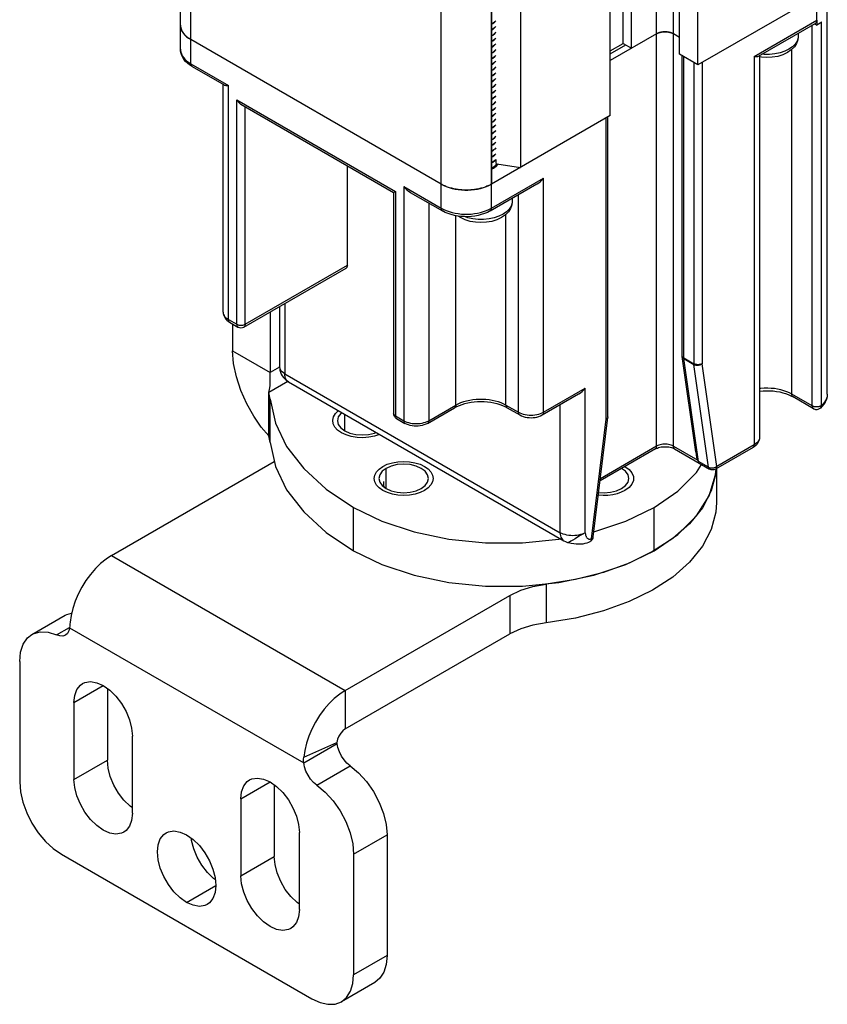
# Model space of a CAD drawing. Units: inches. Extents: x 0.5 to 33.6, y 0.5 to 21.6.
# Drawn here: x 31.7 to 32.3, y 4.3 to 5.2 of the extents above; entities that cross this region are included whole.
import ezdxf

# ---------------------------------------------------------------- set-up
doc = ezdxf.new("R2010")
doc.units = ezdxf.units.IN
doc.header["$LTSCALE"] = 1.87
doc.header["$MEASUREMENT"] = 0
doc.linetypes.add('HIDDEN', pattern=[0.2, 0.1, -0.1])
doc.layers.get('0').update_dxf_attribs({"linetype": 'CONTINUOUS'})
doc.layers.add('AXIS', color=7, linetype='CONTINUOUS')
doc.layers.add('DEFAULT_2', color=7, linetype='HIDDEN')

msp = doc.modelspace()

# ---------------------------------------------------------------- linework, layer by layer
at = {"color": 7, "linetype": 'CONTINUOUS'}
for p, q in [((32.34926, 4.84644), (32.34926, 8.62908)), ((32.34062, 5.15826), (32.34062, 8.61946)), ((32.22613, 5.12993), (32.22613, 8.54993)), ((32.24144, 5.12109), (32.24144, 8.5554)), ((32.20699, 4.80305), (32.20699, 8.54396)), ((32.22091, 4.80305), (32.22091, 8.54831)), ((32.16836, 5.0789), (32.16836, 8.53497)), ((32.17915, 5.13897), (32.17915, 8.53726)), ((32.18611, 5.13495), (32.18611, 8.53874)), ((32.02743, 5.00155), (32.02743, 8.52971)), ((32.06919, 5.00155), (32.06919, 8.52707)), ((32.06931, 8.52706), (32.06931, 5.02171)), ((32.09342, 8.52723), (32.09342, 5.03563)), ((31.80999, 5.13415), (31.80999, 8.40395)), ((31.81864, 5.12209), (31.81864, 8.39895)), ((32.34062, 5.17835), (32.24144, 5.12109)), ((32.07285, 5.15784), (32.07221, 5.15704)), ((32.28842, 5.12812), (32.34062, 5.15826)), ((32.34062, 5.15826), (32.34062, 5.15424)), ((32.07037, 5.15565), (32.06931, 5.15508)), ((32.06931, 5.155), (32.07037, 5.15557)), ((32.07037, 5.15082), (32.06931, 5.15025)), ((32.06931, 5.15017), (32.07037, 5.15074)), ((32.07221, 5.15704), (32.07037, 5.15557)), ((32.2919, 5.12846), (32.3396, 5.156)), ((32.33678, 4.8366), (32.33678, 5.15438)), ((32.33858, 5.15541), (32.34062, 5.15424)), ((32.34437, 4.83704), (32.34437, 5.15689)), ((31.8168, 5.14335), (31.81864, 5.14218)), ((32.02743, 5.02164), (31.81864, 5.14218)), ((32.07037, 5.146), (32.06931, 5.14543)), ((32.06931, 5.14535), (32.07037, 5.14592)), ((32.07037, 5.14118), (32.06931, 5.14061)), ((32.20699, 5.147), (32.16836, 5.1247)), ((32.22002, 5.14746), (32.22091, 5.147)), ((32.22613, 5.14399), (32.22091, 5.147)), ((32.32494, 5.14487), (32.32484, 5.14356)), ((32.32494, 5.14754), (32.32494, 5.14487)), ((31.80999, 5.13415), (31.81002, 5.13336)), ((32.06931, 5.14053), (32.07037, 5.1411)), ((32.07037, 5.13636), (32.06931, 5.13579)), ((32.06931, 5.13571), (32.07037, 5.13628)), ((32.16836, 5.13274), (32.17915, 5.13897)), ((32.16836, 5.13031), (32.18126, 5.13775)), ((32.17915, 5.13897), (32.18611, 5.13495)), ((32.31974, 4.84644), (32.31974, 5.13412)), ((32.07037, 5.13154), (32.06931, 5.13097)), ((32.06931, 5.13087), (32.07037, 5.13146)), ((32.07037, 5.12671), (32.06931, 5.12613)), ((32.06931, 5.12606), (32.07037, 5.12663)), ((32.24144, 5.12109), (32.22613, 5.12993)), ((32.22817, 4.87869), (32.22817, 5.12875)), ((32.22961, 4.87668), (32.22961, 5.12792)), ((32.28842, 5.12812), (32.28842, 4.80425)), ((32.29274, 5.12895), (32.29274, 4.81028)), ((31.81864, 5.12209), (31.84996, 5.10401)), ((31.81966, 5.11984), (31.84648, 5.10435)), ((32.07037, 5.12189), (32.06931, 5.12132)), ((32.06931, 5.12124), (32.07037, 5.12181)), ((32.07037, 5.11707), (32.06931, 5.1165)), ((32.06931, 5.11642), (32.07037, 5.11699)), ((32.23796, 5.1231), (32.23796, 4.87186)), ((32.24492, 5.1231), (32.24492, 4.87186)), ((32.07037, 5.11225), (32.06931, 5.11168)), ((32.06931, 5.11156), (32.07037, 5.11217)), ((31.84563, 4.91475), (31.84563, 5.10484)), ((31.84996, 4.90872), (31.84996, 5.10401)), ((32.07037, 5.10743), (32.06931, 5.10681)), ((32.06931, 5.10678), (32.07037, 5.10735)), ((32.07037, 5.10261), (32.06931, 5.10203)), ((32.06931, 5.10196), (32.07037, 5.10253)), ((31.85692, 5.09195), (31.98915, 5.01561)), ((31.85692, 4.90471), (31.85692, 5.09195)), ((32.07037, 5.09778), (32.06931, 5.09721)), ((32.06931, 5.09713), (32.07037, 5.0977)), ((32.07037, 5.09296), (32.06931, 5.09239)), ((32.06931, 5.09231), (32.07037, 5.09288)), ((31.8604, 5.08828), (31.98771, 5.01478)), ((31.86388, 4.90471), (31.86388, 5.08627)), ((32.07037, 5.08814), (32.06931, 5.08757)), ((32.06931, 5.08749), (32.07037, 5.08806)), ((32.16836, 5.0789), (32.06919, 5.02164)), ((32.07037, 5.08332), (32.06931, 5.08275)), ((32.06931, 5.08267), (32.07037, 5.08324)), ((32.07037, 5.0785), (32.06931, 5.07793)), ((32.06931, 5.07785), (32.07037, 5.07842)), ((32.16488, 4.82565), (32.16488, 5.07689)), ((32.16633, 4.82766), (32.16633, 5.07772)), ((32.07037, 5.07367), (32.06931, 5.07311)), ((32.06931, 5.07302), (32.07037, 5.07359)), ((32.07037, 5.06885), (32.06931, 5.06828)), ((32.06931, 5.0682), (32.07037, 5.06877)), ((32.07037, 5.06403), (32.06931, 5.06346)), ((32.06931, 5.06338), (32.07037, 5.06395)), ((32.07037, 5.05921), (32.06931, 5.05864)), ((32.06931, 5.05856), (32.07037, 5.05913)), ((32.07037, 5.05439), (32.06931, 5.05382)), ((32.06931, 5.05374), (32.07037, 5.05431)), ((32.07037, 5.04956), (32.06931, 5.049)), ((32.06931, 5.04891), (32.07037, 5.04948)), ((32.07037, 5.04474), (32.06931, 5.04417)), ((32.06931, 5.04409), (32.07037, 5.04466)), ((31.94913, 4.95393), (31.94913, 5.03705)), ((32.07037, 5.03992), (32.06931, 5.03935)), ((32.06931, 5.03927), (32.07037, 5.03984)), ((32.07037, 5.0351), (32.06931, 5.03452)), ((32.06931, 5.03445), (32.07037, 5.03502)), ((32.07037, 5.03984), (32.07222, 5.04133)), ((32.07037, 5.03502), (32.07219, 5.03647)), ((32.07222, 5.04133), (32.07285, 5.04212)), ((32.07285, 5.04212), (32.07285, 5.03881)), ((32.07375, 5.03867), (32.09342, 5.03563)), ((32.07406, 5.03863), (32.07428, 5.03771)), ((32.06919, 5.00155), (32.11269, 5.02666)), ((32.11269, 4.83138), (32.11269, 5.02666)), ((31.99611, 5.01963), (32.02743, 5.00155)), ((31.99611, 5.01963), (31.99611, 4.82434)), ((32.06717, 5.02058), (32.06919, 5.02164)), ((32.06817, 4.99929), (32.10717, 5.02181)), ((31.98771, 5.01478), (31.98915, 5.01561)), ((31.98771, 5.01478), (31.98771, 4.83037)), ((31.98915, 5.01561), (31.98915, 4.82836)), ((32.00163, 5.01478), (32.02845, 4.99929)), ((32.08657, 5.00992), (32.08657, 5.00725)), ((32.09181, 4.83138), (32.09181, 5.01294)), ((32.01699, 5.00591), (32.01699, 4.82434)), ((32.08657, 5.00725), (32.08647, 5.00594)), ((32.03961, 4.8374), (32.03961, 4.99531)), ((32.08137, 4.8374), (32.08137, 4.9965)), ((31.86388, 4.90471), (31.94913, 4.95393)), ((31.86286, 4.90245), (31.94811, 4.95168)), ((31.89261, 4.91963), (31.89261, 4.86954)), ((31.89693, 4.92213), (31.89693, 4.86352)), ((31.88475, 4.9151), (31.88475, 4.86452)), ((31.84996, 4.90872), (31.85692, 4.90471)), ((31.85098, 4.90647), (31.85794, 4.90245)), ((31.85344, 4.90505), (31.85344, 4.8826)), ((31.85344, 4.8826), (31.88475, 4.86452)), ((32.23955, 4.79824), (32.22822, 4.878)), ((32.22848, 4.8777), (32.22828, 4.87809)), ((32.22961, 4.87668), (32.23796, 4.87186)), ((32.22965, 4.8761), (32.238, 4.87128)), ((32.24183, 4.79041), (32.22965, 4.8761)), ((32.25018, 4.78559), (32.238, 4.87128)), ((32.2571, 4.78617), (32.24492, 4.87186)), ((31.89264, 4.86907), (31.88475, 4.86452)), ((31.89693, 4.86352), (32.12661, 4.73092)), ((31.89958, 4.85701), (31.8836, 4.84778)), ((31.89999, 4.85676), (32.12966, 4.72416)), ((31.8836, 4.84778), (31.88436, 4.8502)), ((31.8836, 4.81162), (31.8836, 4.84778)), ((32.11167, 4.82912), (32.14197, 4.84662)), ((32.11269, 4.83138), (32.14749, 4.85147)), ((32.14749, 4.73092), (32.14749, 4.85147)), ((32.33678, 4.8366), (32.31974, 4.84644)), ((32.34926, 4.84644), (32.34925, 4.84582)), ((32.01699, 4.82434), (32.03961, 4.8374)), ((32.08137, 4.8374), (32.09181, 4.83138)), ((32.12661, 4.73092), (32.12661, 4.83775)), ((32.3378, 4.83435), (32.32076, 4.84419)), ((32.01597, 4.82209), (32.03859, 4.83515)), ((32.08239, 4.83515), (32.09283, 4.82912)), ((31.98915, 4.82836), (31.99611, 4.82434)), ((31.99017, 4.82611), (31.99713, 4.82209)), ((32.1527, 4.7259), (32.16488, 4.82565)), ((32.15411, 4.72731), (32.16629, 4.82706)), ((32.16631, 4.82746), (32.16621, 4.82706)), ((32.16633, 4.82766), (32.16631, 4.82746)), ((32.20597, 4.80079), (32.15983, 4.77415)), ((32.20699, 4.80305), (32.16005, 4.77594)), ((32.22091, 4.80305), (32.24127, 4.79129)), ((32.22193, 4.80079), (32.25116, 4.78392)), ((32.2874, 4.802), (32.25608, 4.78392)), ((32.28842, 4.80425), (32.2571, 4.78617)), ((31.75252, 4.71183), (31.88824, 4.79019)), ((32.25018, 4.78559), (32.24183, 4.79041)), ((32.25626, 4.78028), (32.25248, 4.76575)), ((32.25652, 4.78417), (32.25626, 4.78028)), ((31.97938, 4.77361), (31.97918, 4.7721)), ((31.97918, 4.7721), (31.97938, 4.7706)), ((31.97938, 4.7706), (31.97962, 4.7691)), ((32.25248, 4.76575), (32.24513, 4.75168)), ((32.2049, 4.71585), (32.2049, 4.75201)), ((32.24513, 4.75168), (32.23437, 4.73837)), ((32.14749, 4.73092), (32.1455, 4.72974)), ((32.23437, 4.73837), (32.22041, 4.72608)), ((32.13699, 4.72472), (32.13538, 4.72378)), ((32.13894, 4.72586), (32.13699, 4.72472)), ((32.14109, 4.72713), (32.13894, 4.72586)), ((32.14333, 4.72845), (32.14109, 4.72713)), ((32.1455, 4.72974), (32.14333, 4.72845)), ((32.22041, 4.72608), (32.20355, 4.71508)), ((32.20355, 4.71508), (32.18413, 4.70558)), ((31.75252, 4.71183), (31.94739, 4.59932)), ((32.16256, 4.69779), (32.13927, 4.69186)), ((32.18413, 4.70558), (32.16256, 4.69779)), ((32.13927, 4.69186), (32.11478, 4.68792)), ((32.11478, 4.68792), (32.11478, 4.65578)), ((31.94739, 4.59932), (32.08473, 4.67862)), ((32.08473, 4.67862), (32.08473, 4.64647)), ((31.7176, 4.65163), (31.91272, 4.53898)), ((31.94739, 4.56718), (32.08473, 4.64647)), ((31.94739, 4.59932), (31.94739, 4.56718)), ((31.91272, 4.53898), (31.94056, 4.55505)), ((31.91281, 4.54363), (31.94048, 4.55604)), ((31.71076, 4.4627), (31.91956, 4.34216)), ((31.98219, 4.37832), (31.95435, 4.36225)), ((31.972, 4.35579), (31.94416, 4.33972))]:
    msp.add_line(p, q, dxfattribs=at)
for points in [[(32.07037, 5.15565), (32.07218, 5.15709), (32.07285, 5.15791)], [(32.34062, 5.15826), (32.34058, 5.1577), (32.34048, 5.1572), (32.3403, 5.15677), (32.34006, 5.1564), (32.33977, 5.15611), (32.3396, 5.156)], [(31.81864, 5.14218), (31.81797, 5.14258), (31.81732, 5.143), (31.81669, 5.14342), (31.81609, 5.14386), (31.81552, 5.14431), (31.81497, 5.14477), (31.81444, 5.14523), (31.81395, 5.14571), (31.81348, 5.1462), (31.81303, 5.1467), (31.81262, 5.1472), (31.81224, 5.14771), (31.81188, 5.14823), (31.81156, 5.14876), (31.81126, 5.14929), (31.811, 5.14982), (31.81076, 5.15037), (31.81056, 5.15091), (31.81038, 5.15146), (31.81024, 5.15201), (31.81013, 5.15257), (31.81005, 5.15312), (31.81001, 5.15368), (31.80999, 5.15424)], [(31.80999, 5.15424), (31.81002, 5.15345), (31.81027, 5.15188), (31.81077, 5.15033), (31.81152, 5.14882), (31.81251, 5.14735), (31.81372, 5.14594), (31.81516, 5.1446), (31.8168, 5.14335)], [(32.07285, 5.1531), (32.0722, 5.15229), (32.07037, 5.15082)], [(32.07037, 5.15074), (32.07221, 5.15222), (32.07285, 5.15302)], [(32.34437, 5.15689), (32.34322, 5.15596), (32.34197, 5.15507), (32.34062, 5.15424)], [(32.07285, 5.14828), (32.07221, 5.14748), (32.07037, 5.146)], [(32.07037, 5.14592), (32.07221, 5.14739), (32.07285, 5.1482)], [(32.07285, 5.14346), (32.07221, 5.14265), (32.07037, 5.14118)], [(32.07037, 5.1411), (32.07219, 5.14255), (32.07285, 5.14337)], [(32.22091, 5.147), (32.22061, 5.14717), (32.22029, 5.14733), (32.21997, 5.14748), (32.21963, 5.14763), (32.21929, 5.14776), (32.21893, 5.14789), (32.21857, 5.14801), (32.21819, 5.14811), (32.21781, 5.14821), (32.21742, 5.1483), (32.21703, 5.14838), (32.21663, 5.14845), (32.21623, 5.14851), (32.21582, 5.14857), (32.21541, 5.14861), (32.21499, 5.14864), (32.21458, 5.14866), (32.21416, 5.14867), (32.21374, 5.14867), (32.21332, 5.14866), (32.21291, 5.14864), (32.21249, 5.14861), (32.21208, 5.14857), (32.21167, 5.14851), (32.21127, 5.14845), (32.21087, 5.14838), (32.21047, 5.1483), (32.21009, 5.14821), (32.20971, 5.14811), (32.20933, 5.14801), (32.20897, 5.14789), (32.20861, 5.14776), (32.20827, 5.14763), (32.20793, 5.14748), (32.20761, 5.14733), (32.20729, 5.14717), (32.20699, 5.147)], [(32.20699, 5.147), (32.20788, 5.14746), (32.20886, 5.14785), (32.20991, 5.14817), (32.21102, 5.14841), (32.21218, 5.14858), (32.21336, 5.14866), (32.21454, 5.14866), (32.21572, 5.14858), (32.21688, 5.14841), (32.21799, 5.14817), (32.21904, 5.14785), (32.22002, 5.14746)], [(32.32494, 5.14487), (32.32461, 5.14195), (32.32358, 5.13906), (32.32181, 5.13625), (32.31926, 5.13363), (32.31601, 5.13137)], [(32.32484, 5.14356), (32.32405, 5.14098), (32.3225, 5.13851), (32.32022, 5.13624), (32.3173, 5.13423)], [(31.81966, 5.11984), (31.81764, 5.12112), (31.81583, 5.12254), (31.81425, 5.12405), (31.81292, 5.12565), (31.81185, 5.1273), (31.81103, 5.12899), (31.81045, 5.1307), (31.8101, 5.13242), (31.80999, 5.13415)], [(31.81002, 5.13336), (31.81027, 5.13179), (31.81077, 5.13024), (31.81152, 5.12873), (31.81251, 5.12726), (31.81372, 5.12585), (31.81516, 5.12451), (31.8168, 5.12325), (31.81864, 5.12209)], [(32.07285, 5.13863), (32.07219, 5.13781), (32.07037, 5.13636)], [(32.07037, 5.13628), (32.0722, 5.13774), (32.07285, 5.13855)], [(32.07285, 5.13381), (32.0722, 5.133), (32.07037, 5.13154)], [(32.07037, 5.13146), (32.07221, 5.13293), (32.07285, 5.13373)], [(32.3173, 5.13423), (32.31382, 5.13254), (32.30988, 5.13123), (32.30561, 5.13033), (32.30113, 5.12987), (32.29658, 5.12987), (32.29468, 5.13007)], [(32.07285, 5.12899), (32.07221, 5.12819), (32.07037, 5.12671)], [(32.07037, 5.12663), (32.07222, 5.12811), (32.07285, 5.12891)], [(32.28842, 5.12812), (32.28952, 5.12806), (32.29047, 5.12808), (32.29125, 5.12821), (32.29184, 5.12843), (32.2919, 5.12846)], [(32.31601, 5.13137), (32.31215, 5.12953), (32.30789, 5.12821), (32.30341, 5.12743), (32.29884, 5.12717), (32.29429, 5.12743), (32.29274, 5.1277)], [(31.81864, 5.12209), (31.81867, 5.12154), (31.81878, 5.12104), (31.81895, 5.1206), (31.81919, 5.12024), (31.81949, 5.11995), (31.81966, 5.11984)], [(32.07285, 5.12417), (32.07222, 5.12337), (32.07037, 5.12189)], [(32.07037, 5.12181), (32.07219, 5.12327), (32.07285, 5.12408)], [(32.07285, 5.11934), (32.07219, 5.11852), (32.07037, 5.11707)], [(32.07037, 5.11699), (32.07219, 5.11844), (32.07285, 5.11926)], [(32.07285, 5.11452), (32.07219, 5.1137), (32.07037, 5.11225)], [(32.07037, 5.11217), (32.0722, 5.11363), (32.07285, 5.11444)], [(32.07285, 5.1097), (32.0722, 5.10889), (32.07037, 5.10743)], [(32.07037, 5.10735), (32.07222, 5.10883), (32.07285, 5.10962)], [(31.84648, 5.10435), (31.84654, 5.10432), (31.84713, 5.1041), (31.8479, 5.10397), (31.84885, 5.10395), (31.84996, 5.10401)], [(32.07285, 5.10488), (32.07222, 5.10408), (32.07037, 5.10261)], [(32.07037, 5.10253), (32.0722, 5.10399), (32.07285, 5.1048)], [(32.07285, 5.10006), (32.0722, 5.09925), (32.07037, 5.09778)], [(31.8604, 5.08828), (31.86014, 5.08844), (31.85975, 5.0887), (31.85937, 5.089), (31.85901, 5.08931), (31.85866, 5.08965), (31.85833, 5.09), (31.85801, 5.09037), (31.85771, 5.09076), (31.85743, 5.09115), (31.85716, 5.09155), (31.85692, 5.09195)], [(32.07037, 5.0977), (32.07219, 5.09916), (32.07285, 5.09997)], [(32.07285, 5.09523), (32.07219, 5.09442), (32.07037, 5.09296)], [(32.07037, 5.09288), (32.07194, 5.09409), (32.07285, 5.0951)], [(32.07285, 5.09036), (32.07194, 5.08935), (32.07037, 5.08814)], [(32.07037, 5.08806), (32.07221, 5.08953), (32.07285, 5.09033)], [(32.07285, 5.08559), (32.07221, 5.08479), (32.07037, 5.08332)], [(32.07037, 5.08324), (32.07222, 5.08472), (32.07285, 5.08551)], [(32.07285, 5.08077), (32.07222, 5.07998), (32.07037, 5.0785)], [(32.07037, 5.07842), (32.07219, 5.07987), (32.07285, 5.08069)], [(32.07285, 5.07595), (32.07219, 5.07513), (32.07037, 5.07367)], [(32.07037, 5.07359), (32.07218, 5.07503), (32.07285, 5.07586)], [(32.07285, 5.07112), (32.07218, 5.07029), (32.07037, 5.06885)], [(32.07037, 5.06877), (32.07221, 5.07024), (32.07285, 5.07105)], [(32.07285, 5.0663), (32.07221, 5.0655), (32.07037, 5.06403)], [(32.07037, 5.06395), (32.07222, 5.06543), (32.07285, 5.06623)], [(32.07285, 5.06148), (32.07222, 5.06069), (32.07037, 5.05921)], [(32.07037, 5.05913), (32.0722, 5.06059), (32.07285, 5.0614)], [(32.07285, 5.05666), (32.0722, 5.05585), (32.07037, 5.05439)], [(32.07037, 5.05431), (32.0721, 5.05567), (32.07285, 5.05656)], [(32.07285, 5.05182), (32.0721, 5.05093), (32.07037, 5.04956)], [(32.07037, 5.04948), (32.0722, 5.05095), (32.07285, 5.05176)], [(32.07285, 5.04702), (32.0722, 5.04621), (32.07037, 5.04474)], [(32.07037, 5.04466), (32.07221, 5.04614), (32.07285, 5.04694)], [(32.07285, 5.0422), (32.07221, 5.0414), (32.07037, 5.03992)], [(32.07373, 5.03868), (32.07357, 5.03828), (32.07222, 5.03658), (32.07037, 5.0351)], [(32.07219, 5.03647), (32.07351, 5.03812), (32.07375, 5.03867)], [(32.10717, 5.02181), (32.10733, 5.02191), (32.10872, 5.02282), (32.11011, 5.02395), (32.11145, 5.02525), (32.11269, 5.02666)], [(31.99611, 5.01963), (31.99735, 5.01821), (31.99869, 5.01692), (32.00008, 5.01579), (32.00147, 5.01487), (32.00163, 5.01478)], [(32.02743, 5.02164), (32.02945, 5.02058), (32.03162, 5.01963), (32.03394, 5.0188), (32.03638, 5.0181), (32.03893, 5.01753), (32.04155, 5.0171), (32.04423, 5.01681), (32.04695, 5.01666), (32.04967, 5.01666), (32.05239, 5.01681), (32.05507, 5.0171), (32.05769, 5.01753), (32.06024, 5.0181), (32.06268, 5.0188), (32.065, 5.01963), (32.06717, 5.02058)], [(32.06919, 5.02164), (32.06849, 5.02125), (32.06778, 5.02088), (32.06704, 5.02052), (32.06628, 5.02017), (32.06551, 5.01984), (32.06471, 5.01952), (32.0639, 5.01922), (32.06307, 5.01893), (32.06223, 5.01866), (32.06137, 5.0184), (32.0605, 5.01817), (32.05961, 5.01794), (32.05871, 5.01774), (32.0578, 5.01755), (32.05688, 5.01738), (32.05595, 5.01723), (32.05501, 5.01709), (32.05407, 5.01697), (32.05312, 5.01687), (32.05216, 5.01679), (32.0512, 5.01673), (32.05024, 5.01668), (32.04928, 5.01665), (32.04831, 5.01665), (32.04734, 5.01665), (32.04638, 5.01668), (32.04542, 5.01673), (32.04446, 5.01679), (32.0435, 5.01687), (32.04255, 5.01697), (32.0416, 5.01709), (32.04067, 5.01723), (32.03974, 5.01738), (32.03882, 5.01755), (32.03791, 5.01774), (32.03701, 5.01794), (32.03612, 5.01817), (32.03525, 5.0184), (32.03439, 5.01866), (32.03355, 5.01893), (32.03272, 5.01922), (32.0319, 5.01952), (32.03111, 5.01984), (32.03033, 5.02017), (32.02958, 5.02052), (32.02884, 5.02088), (32.02812, 5.02125), (32.02743, 5.02164)], [(32.02743, 5.00155), (32.02945, 5.00049), (32.03162, 4.99954), (32.03394, 4.99871), (32.03638, 4.99801), (32.03893, 4.99744), (32.04155, 4.99701), (32.04423, 4.99672), (32.04695, 4.99657), (32.04967, 4.99657), (32.05239, 4.99672), (32.05507, 4.99701), (32.05769, 4.99744), (32.06024, 4.99801), (32.06268, 4.99871), (32.065, 4.99954), (32.06717, 5.00049), (32.06919, 5.00155)], [(32.02743, 5.00155), (32.02747, 5.001), (32.02757, 5.0005), (32.02774, 5.00006), (32.02798, 4.99969), (32.02828, 4.99941), (32.02845, 4.99929)], [(32.06919, 5.00155), (32.06915, 5.001), (32.06905, 5.0005), (32.06887, 5.00006), (32.06864, 4.99969), (32.06834, 4.99941), (32.06817, 4.99929)], [(32.08657, 5.00725), (32.08624, 5.00433), (32.08521, 5.00144), (32.08344, 4.99863), (32.08089, 4.99601), (32.07764, 4.99374)], [(32.08647, 5.00594), (32.08568, 5.00336), (32.08413, 5.00089), (32.08185, 4.99862), (32.07893, 4.9966)], [(32.06817, 4.99929), (32.06588, 4.9981), (32.06342, 4.99707), (32.06083, 4.99621), (32.05814, 4.99552), (32.05538, 4.99501), (32.05255, 4.99466), (32.0497, 4.99449), (32.04684, 4.9945), (32.04399, 4.99467), (32.04117, 4.99502), (32.03841, 4.99554), (32.03574, 4.99623), (32.03317, 4.99708), (32.03073, 4.99811), (32.02845, 4.99929)], [(32.07764, 4.99374), (32.07378, 4.99191), (32.06952, 4.99059), (32.06504, 4.98981), (32.06048, 4.98955), (32.05592, 4.98981), (32.05148, 4.99059), (32.04728, 4.99188), (32.04345, 4.99368), (32.04158, 4.99497)], [(32.07893, 4.9966), (32.07545, 4.99492), (32.07151, 4.99361), (32.06724, 4.99271), (32.06276, 4.99225), (32.05822, 4.99225), (32.05374, 4.99271), (32.04947, 4.99361), (32.04678, 4.9945)], [(31.94913, 4.95393), (31.9491, 4.95338), (31.94899, 4.95288), (31.94882, 4.95244), (31.94858, 4.95207), (31.94828, 4.95179), (31.94811, 4.95168)], [(31.84563, 4.91475), (31.84573, 4.9138), (31.846, 4.91285), (31.84646, 4.91194), (31.84709, 4.91105), (31.8479, 4.91022), (31.84885, 4.90944), (31.84996, 4.90872)], [(31.84563, 4.91475), (31.84571, 4.91362), (31.84595, 4.9125), (31.84635, 4.91139), (31.84691, 4.9103), (31.84766, 4.90924), (31.84859, 4.90824), (31.8497, 4.9073), (31.85098, 4.90647)], [(31.84996, 4.90872), (31.84999, 4.90817), (31.8501, 4.90767), (31.85027, 4.90724), (31.85051, 4.90687), (31.85081, 4.90658), (31.85098, 4.90647)], [(31.85692, 4.90471), (31.85745, 4.90444), (31.85804, 4.90422), (31.85868, 4.90405), (31.85935, 4.90394), (31.86005, 4.90388), (31.86075, 4.90388), (31.86144, 4.90394), (31.86212, 4.90405), (31.86276, 4.90422), (31.86335, 4.90444), (31.86388, 4.90471)], [(31.85692, 4.90471), (31.85695, 4.90416), (31.85706, 4.90366), (31.85723, 4.90322), (31.85747, 4.90285), (31.85777, 4.90257), (31.85794, 4.90245)], [(31.86388, 4.90471), (31.86384, 4.90416), (31.86374, 4.90366), (31.86356, 4.90322), (31.86332, 4.90285), (31.86303, 4.90257), (31.86286, 4.90245)], [(31.8836, 4.81162), (31.87738, 4.81899), (31.87115, 4.828), (31.86534, 4.83833), (31.86039, 4.84945), (31.85661, 4.86092), (31.85424, 4.87214), (31.85344, 4.8826)], [(32.22828, 4.87809), (32.22818, 4.87849), (32.22817, 4.87869)], [(32.22822, 4.878), (32.22819, 4.8782), (32.22817, 4.87851), (32.22817, 4.87869)], [(32.22822, 4.878), (32.22831, 4.8776), (32.22851, 4.87717), (32.22881, 4.87677), (32.22919, 4.87641), (32.22965, 4.8761)], [(32.22961, 4.87668), (32.22915, 4.87699), (32.22877, 4.87733), (32.22848, 4.8777)], [(32.22965, 4.8761), (32.22963, 4.87629), (32.22961, 4.87648), (32.22961, 4.87668)], [(32.23796, 4.87186), (32.23797, 4.87166), (32.23798, 4.87147), (32.238, 4.87128)], [(32.24492, 4.87186), (32.24439, 4.87159), (32.2438, 4.87137), (32.24316, 4.87121), (32.24249, 4.87109), (32.24179, 4.87103), (32.24109, 4.87103), (32.24039, 4.87109), (32.23972, 4.87121), (32.23908, 4.87137), (32.23849, 4.87159), (32.23796, 4.87186)], [(32.238, 4.87128), (32.23853, 4.87102), (32.23912, 4.87082), (32.23976, 4.87068), (32.24043, 4.8706), (32.24112, 4.8706), (32.24182, 4.87065), (32.24251, 4.87078), (32.24318, 4.87097), (32.24381, 4.87121), (32.2444, 4.87151), (32.24492, 4.87186)], [(31.88436, 4.8502), (31.8848, 4.85333), (31.8849, 4.85638), (31.88486, 4.8594), (31.88479, 4.86217), (31.88475, 4.86452)], [(31.89693, 4.86352), (31.89583, 4.86423), (31.89487, 4.86501), (31.89407, 4.86585), (31.89344, 4.86673), (31.89298, 4.86765), (31.8927, 4.86859), (31.89261, 4.86954)], [(31.89261, 4.86954), (31.8927, 4.86793), (31.89297, 4.86633), (31.89342, 4.86473), (31.89404, 4.86321), (31.89484, 4.86174), (31.8958, 4.86038), (31.89693, 4.85911), (31.89816, 4.85801), (31.89954, 4.85703), (31.89999, 4.85676)], [(31.89999, 4.85676), (31.89921, 4.85732), (31.89853, 4.85803), (31.89797, 4.85888), (31.89752, 4.85987), (31.8972, 4.86099), (31.897, 4.86221), (31.89693, 4.86352)], [(32.14197, 4.84662), (32.14213, 4.84671), (32.14351, 4.84763), (32.14491, 4.84875), (32.14625, 4.85005), (32.14749, 4.85147)], [(32.31974, 4.84644), (32.31766, 4.84753), (32.31541, 4.8485), (32.31301, 4.84935), (32.31048, 4.85006), (32.30785, 4.85062), (32.30513, 4.85104), (32.30236, 4.85131), (32.29956, 4.85143), (32.29675, 4.85139), (32.29396, 4.8512), (32.29274, 4.85105)], [(32.29274, 4.849), (32.29312, 4.84905), (32.29588, 4.84927), (32.29867, 4.84935), (32.30146, 4.84929), (32.30423, 4.84909), (32.30694, 4.84875), (32.30958, 4.84827), (32.31211, 4.84767), (32.31452, 4.84695), (32.31677, 4.84612), (32.31886, 4.84519), (32.32076, 4.84419)], [(32.32076, 4.84419), (32.32059, 4.8443), (32.32029, 4.84459), (32.32005, 4.84495), (32.31988, 4.84539), (32.31977, 4.84589), (32.31974, 4.84644)], [(32.34926, 4.84644), (32.34915, 4.84473), (32.34882, 4.84303), (32.34825, 4.84133), (32.34744, 4.83965), (32.34638, 4.83801), (32.34506, 4.83642), (32.3435, 4.8349)], [(32.34925, 4.84582), (32.34902, 4.84427), (32.34856, 4.84274), (32.34786, 4.84124), (32.34692, 4.83978), (32.34575, 4.83838), (32.34437, 4.83704)], [(32.03859, 4.83515), (32.04047, 4.83614), (32.04253, 4.83706), (32.04476, 4.83788), (32.04713, 4.8386), (32.04964, 4.8392), (32.05225, 4.83968), (32.05494, 4.84003), (32.05768, 4.84024), (32.06046, 4.84032), (32.06323, 4.84025), (32.06598, 4.84004), (32.06868, 4.83969), (32.07129, 4.83921), (32.07381, 4.83861), (32.0762, 4.83789), (32.07843, 4.83707), (32.0805, 4.83615), (32.08239, 4.83515)], [(32.03961, 4.8374), (32.03957, 4.83685), (32.03947, 4.83635), (32.0393, 4.83591), (32.03906, 4.83555), (32.03876, 4.83526), (32.03859, 4.83515)], [(32.03961, 4.8374), (32.04163, 4.83846), (32.0438, 4.83941), (32.04612, 4.84024), (32.04856, 4.84094), (32.05111, 4.84151), (32.05373, 4.84194), (32.05641, 4.84223), (32.05912, 4.84238), (32.06185, 4.84238), (32.06457, 4.84223), (32.06725, 4.84194), (32.06987, 4.84151), (32.07242, 4.84094), (32.07486, 4.84024), (32.07718, 4.83941), (32.07935, 4.83846), (32.08137, 4.8374)], [(32.08137, 4.8374), (32.0814, 4.83685), (32.08151, 4.83635), (32.08168, 4.83591), (32.08192, 4.83555), (32.08222, 4.83526), (32.08239, 4.83515)], [(31.99017, 4.82611), (31.98996, 4.82624), (31.9894, 4.82666), (31.98891, 4.82715), (31.9885, 4.8277), (31.98816, 4.82831), (31.98791, 4.82897), (31.98776, 4.82966), (31.98771, 4.83037)], [(31.98773, 4.83016), (31.98782, 4.82977), (31.98802, 4.82938), (31.98831, 4.82901), (31.98869, 4.82867), (31.98915, 4.82836)], [(32.09181, 4.83138), (32.09304, 4.83074), (32.09439, 4.83019), (32.09584, 4.82972), (32.09737, 4.82936), (32.09896, 4.82909), (32.10059, 4.82893), (32.10225, 4.82888), (32.1039, 4.82893), (32.10553, 4.82909), (32.10712, 4.82936), (32.10865, 4.82972), (32.1101, 4.83019), (32.11145, 4.83074), (32.11269, 4.83138)], [(32.09181, 4.83138), (32.09184, 4.83082), (32.09195, 4.83032), (32.09212, 4.82989), (32.09236, 4.82952), (32.09266, 4.82923), (32.09283, 4.82912)], [(32.09283, 4.82912), (32.09424, 4.8284), (32.09576, 4.82781), (32.09735, 4.82736), (32.09898, 4.82705), (32.10063, 4.82686), (32.10229, 4.8268), (32.10395, 4.82687), (32.10559, 4.82706), (32.10721, 4.82738), (32.10877, 4.82783), (32.11027, 4.82841), (32.11167, 4.82912)], [(32.11269, 4.83138), (32.11265, 4.83082), (32.11255, 4.83032), (32.11237, 4.82989), (32.11213, 4.82952), (32.11184, 4.82923), (32.11167, 4.82912)], [(32.34437, 4.83704), (32.34416, 4.83687), (32.34393, 4.83671), (32.34367, 4.83656), (32.3434, 4.83642), (32.34311, 4.83629), (32.34281, 4.83618), (32.34249, 4.83607), (32.34216, 4.83599), (32.34182, 4.83591), (32.34147, 4.83585), (32.34112, 4.83581), (32.34076, 4.83578), (32.3404, 4.83577), (32.34003, 4.83577), (32.33967, 4.83579), (32.33931, 4.83582), (32.33896, 4.83587), (32.33861, 4.83593), (32.33828, 4.83601), (32.33795, 4.8361), (32.33763, 4.83621), (32.33734, 4.83632), (32.33705, 4.83646), (32.33678, 4.8366)], [(32.3378, 4.83435), (32.33764, 4.83446), (32.33748, 4.83459), (32.33734, 4.83475), (32.33721, 4.83492), (32.3371, 4.83511), (32.337, 4.83532), (32.33693, 4.83555), (32.33686, 4.83579), (32.33682, 4.83605), (32.33679, 4.83632), (32.33678, 4.8366)], [(32.3378, 4.83435), (32.33809, 4.83419), (32.33874, 4.83393), (32.33943, 4.83376), (32.34013, 4.83369), (32.34084, 4.83372), (32.34155, 4.83386), (32.34223, 4.8341), (32.34288, 4.83444), (32.3435, 4.8349)], [(32.3435, 4.8349), (32.34372, 4.83512), (32.344, 4.83551), (32.3442, 4.83597), (32.34433, 4.83649), (32.34437, 4.83704)], [(31.98915, 4.82836), (31.98919, 4.82781), (31.98929, 4.82731), (31.98947, 4.82687), (31.9897, 4.82651), (31.99, 4.82622), (31.99017, 4.82611)], [(31.99611, 4.82434), (31.99735, 4.82371), (31.9987, 4.82315), (32.00015, 4.82269), (32.00167, 4.82233), (32.00327, 4.82206), (32.0049, 4.8219), (32.00655, 4.82185), (32.0082, 4.8219), (32.00984, 4.82206), (32.01143, 4.82233), (32.01296, 4.82269), (32.01441, 4.82315), (32.01576, 4.82371), (32.01699, 4.82434)], [(31.99611, 4.82434), (31.99615, 4.82379), (31.99625, 4.82329), (31.99643, 4.82286), (31.99666, 4.82249), (31.99696, 4.8222), (31.99713, 4.82209)], [(32.01597, 4.82209), (32.01456, 4.82137), (32.01303, 4.82078), (32.01144, 4.82033), (32.00982, 4.82001), (32.00816, 4.81983), (32.0065, 4.81977), (32.00485, 4.81983), (32.0032, 4.82003), (32.00159, 4.82035), (32.00003, 4.8208), (31.99853, 4.82138), (31.99713, 4.82209)], [(32.01699, 4.82434), (32.01696, 4.82379), (32.01685, 4.82329), (32.01668, 4.82286), (32.01644, 4.82249), (32.01614, 4.8222), (32.01597, 4.82209)], [(32.16621, 4.82706), (32.16602, 4.82667), (32.16572, 4.8263), (32.16534, 4.82596), (32.16488, 4.82565)], [(32.16488, 4.82565), (32.16534, 4.82587), (32.16571, 4.82612), (32.166, 4.82641), (32.16619, 4.82672), (32.16629, 4.82706)], [(32.16633, 4.82766), (32.16632, 4.8275), (32.1663, 4.82721), (32.16629, 4.82706)], [(32.22091, 4.80305), (32.22002, 4.8035), (32.21904, 4.80389), (32.21799, 4.80421), (32.21688, 4.80445), (32.21572, 4.80462), (32.21454, 4.8047), (32.21336, 4.8047), (32.21218, 4.80462), (32.21102, 4.80445), (32.20991, 4.80421), (32.20886, 4.80389), (32.20788, 4.8035), (32.20699, 4.80305)], [(32.29274, 4.81028), (32.29266, 4.80915), (32.29243, 4.80803), (32.29203, 4.80691), (32.29146, 4.80583), (32.29072, 4.80477), (32.28979, 4.80376), (32.28867, 4.80283), (32.2874, 4.802)], [(32.29274, 4.81028), (32.29265, 4.80932), (32.29237, 4.80838), (32.29191, 4.80746), (32.29128, 4.80658), (32.29048, 4.80574), (32.28952, 4.80496), (32.28842, 4.80425)], [(32.20597, 4.80079), (32.20614, 4.8009), (32.20644, 4.80119), (32.20668, 4.80156), (32.20685, 4.80199), (32.20695, 4.80249), (32.20699, 4.80305)], [(32.20597, 4.80079), (32.20671, 4.80118), (32.20757, 4.80154), (32.20855, 4.80188), (32.20963, 4.80216), (32.2108, 4.80238), (32.21202, 4.80254), (32.21329, 4.80262), (32.21457, 4.80262), (32.21583, 4.80254), (32.21707, 4.80239), (32.21824, 4.80217), (32.21933, 4.80188), (32.22031, 4.80155), (32.22119, 4.80118), (32.22193, 4.80079)], [(32.22193, 4.80079), (32.22176, 4.8009), (32.22146, 4.80119), (32.22122, 4.80156), (32.22105, 4.80199), (32.22094, 4.80249), (32.22091, 4.80305)], [(32.2874, 4.802), (32.28757, 4.80211), (32.28787, 4.8024), (32.2881, 4.80276), (32.28828, 4.8032), (32.28838, 4.8037), (32.28842, 4.80425)], [(32.24183, 4.79041), (32.24154, 4.79084), (32.24127, 4.79129)], [(32.25018, 4.78559), (32.25071, 4.78533), (32.2513, 4.78513), (32.25194, 4.78499), (32.25261, 4.78491), (32.2533, 4.78491), (32.254, 4.78496), (32.25469, 4.78509), (32.25536, 4.78528), (32.25599, 4.78552), (32.25657, 4.78582), (32.2571, 4.78617)], [(32.25116, 4.78392), (32.251, 4.78402), (32.2507, 4.7843), (32.25046, 4.78466), (32.25029, 4.7851), (32.25018, 4.78559)], [(32.25608, 4.78392), (32.25599, 4.78387), (32.25534, 4.78357), (32.25466, 4.78337), (32.25396, 4.78327), (32.25324, 4.78327), (32.25252, 4.78338), (32.25182, 4.7836), (32.25116, 4.78392)], [(32.25608, 4.78392), (32.25625, 4.78403), (32.25655, 4.78432), (32.25679, 4.78468), (32.25696, 4.78512), (32.25706, 4.78562), (32.2571, 4.78617)], [(32.25679, 4.75603), (32.25626, 4.74814), (32.25248, 4.73361), (32.24513, 4.71954), (32.23437, 4.70622), (32.22041, 4.69394), (32.20355, 4.68293), (32.18413, 4.67344), (32.16256, 4.66564), (32.13927, 4.65972), (32.11478, 4.65578)], [(32.12661, 4.73092), (32.12667, 4.72961), (32.12687, 4.72839), (32.12719, 4.72728), (32.12764, 4.72629), (32.12821, 4.72543), (32.12888, 4.72472), (32.12966, 4.72416)], [(32.14749, 4.73092), (32.14625, 4.73028), (32.1449, 4.72973), (32.14345, 4.72927), (32.14192, 4.7289), (32.14033, 4.72864), (32.1387, 4.72848), (32.13704, 4.72842), (32.13539, 4.72848), (32.13376, 4.72864), (32.13217, 4.7289), (32.13064, 4.72927), (32.12919, 4.72973), (32.12784, 4.73028), (32.12661, 4.73092)], [(32.14749, 4.73092), (32.14751, 4.73039), (32.14757, 4.72987), (32.14767, 4.72936), (32.1478, 4.72886), (32.14796, 4.72837), (32.14814, 4.72791), (32.14836, 4.72748), (32.14861, 4.72707), (32.14888, 4.7267), (32.14918, 4.72637), (32.14949, 4.72608), (32.14983, 4.72584), (32.1502, 4.72566), (32.15058, 4.72553), (32.15097, 4.72546), (32.15138, 4.72546), (32.15181, 4.72553), (32.15225, 4.72567), (32.1527, 4.7259)], [(32.12966, 4.72416), (32.13111, 4.72343), (32.13263, 4.72286), (32.13337, 4.72265)], [(32.13538, 4.72378), (32.1342, 4.7231), (32.13379, 4.72287), (32.13352, 4.72272), (32.13338, 4.72265), (32.13337, 4.72265)], [(32.13337, 4.72265), (32.1356, 4.72215), (32.13784, 4.72179), (32.13998, 4.72158), (32.14201, 4.72149), (32.14393, 4.72154), (32.14575, 4.72172), (32.14746, 4.72203), (32.14905, 4.72247), (32.15051, 4.72304), (32.15169, 4.72364)], [(32.15169, 4.72364), (32.15189, 4.72377), (32.15244, 4.72418), (32.15294, 4.72467), (32.15336, 4.72523), (32.15369, 4.72585), (32.15394, 4.72651), (32.15409, 4.7272), (32.15411, 4.72731)], [(32.1527, 4.7259), (32.15267, 4.72535), (32.15256, 4.72485), (32.15239, 4.72441), (32.15215, 4.72404), (32.15185, 4.72376), (32.15169, 4.72364)], [(32.1527, 4.7259), (32.15316, 4.72611), (32.15353, 4.72637), (32.15382, 4.72665), (32.15401, 4.72696), (32.15411, 4.72731)], [(31.75252, 4.71183), (31.74792, 4.70882), (31.7434, 4.70516), (31.73903, 4.7009), (31.73491, 4.69614), (31.73109, 4.69093), (31.72765, 4.6854), (31.72465, 4.67962), (31.72214, 4.6737), (31.72016, 4.66774), (31.71875, 4.66186), (31.71794, 4.65614)], [(32.08473, 4.67862), (32.09363, 4.68284), (32.10377, 4.68598), (32.11478, 4.68792)], [(31.71794, 4.65614), (31.7178, 4.6546), (31.71769, 4.65309), (31.7176, 4.65163)], [(32.11478, 4.65578), (32.10377, 4.65383), (32.09363, 4.65069), (32.08473, 4.64647)], [(31.94739, 4.59932), (31.94279, 4.59631), (31.93827, 4.59265), (31.9339, 4.58839), (31.92978, 4.58363), (31.92596, 4.57843), (31.92253, 4.57289), (31.91952, 4.56711), (31.91701, 4.56119), (31.91503, 4.55523), (31.91363, 4.54935), (31.91281, 4.54363)], [(31.94739, 4.56718), (31.94539, 4.56568), (31.94356, 4.56364), (31.94205, 4.5612), (31.94099, 4.5586), (31.94048, 4.55604)], [(31.94056, 4.55505), (31.94049, 4.5554), (31.94047, 4.55573), (31.94048, 4.55604)], [(31.91272, 4.53898), (31.91267, 4.54052), (31.9127, 4.54207), (31.91281, 4.54363)], [(31.67596, 4.52297), (31.67663, 4.51475), (31.67861, 4.50607), (31.68183, 4.49726), (31.68616, 4.48868), (31.69143, 4.48064), (31.69745, 4.47345), (31.70397, 4.46739), (31.71076, 4.4627)], [(31.98219, 4.37832), (31.98152, 4.37087), (31.97954, 4.36447), (31.97633, 4.35938), (31.972, 4.35579)], [(31.94416, 4.33972), (31.94849, 4.34331), (31.95171, 4.3484), (31.95369, 4.3548), (31.95435, 4.36225)], [(31.91956, 4.34216), (31.92634, 4.33901), (31.93287, 4.33753), (31.93889, 4.33777), (31.94416, 4.33972)]]:
    msp.add_lwpolyline(points, dxfattribs=at)
msp.add_arc((31.8604, 4.90671), 0.00492, 240.00049, 299.99978, dxfattribs=at)
msp.add_ellipse((32.24179, 4.81748), major_axis=(-0.00026, 0.02687), ratio=0.129132, start_param=-3.915624, end_param=-3.368232, dxfattribs=at)
at = {"layer": 'AXIS', "color": 7, "linetype": 'CONTINUOUS'}
for p, q in [((31.88476, 4.80617), (31.88476, 4.84233)), ((31.9469, 4.8159), (31.9469, 4.82968)), ((31.9815, 4.76768), (31.9815, 4.78456)), ((32.25612, 4.77926), (32.25649, 4.78415)), ((32.25679, 4.78433), (32.25679, 4.75603)), ((31.95435, 4.71585), (31.95435, 4.75201)), ((31.68616, 4.64596), (31.714, 4.66203)), ((31.70667, 4.64561), (31.71762, 4.65193)), ((31.67596, 4.62343), (31.67596, 4.52297)), ((31.7212, 4.58928), (31.74556, 4.60334)), ((31.74904, 4.60088), (31.74904, 4.54106)), ((31.7212, 4.58928), (31.7212, 4.52498)), ((31.76992, 4.49686), (31.76992, 4.56115)), ((31.7212, 4.52498), (31.74904, 4.54106)), ((31.92365, 4.52034), (31.95149, 4.53641)), ((31.8604, 4.50891), (31.88476, 4.52298)), ((31.88824, 4.52052), (31.88824, 4.46069)), ((31.8604, 4.50891), (31.8604, 4.44462)), ((31.90912, 4.4165), (31.90912, 4.48079)), ((31.95435, 4.46271), (31.98219, 4.47878)), ((31.98219, 4.47878), (31.98219, 4.37832)), ((31.8604, 4.44462), (31.88824, 4.46069)), ((31.95435, 4.46271), (31.95435, 4.36225)), ((31.81516, 4.42252), (31.83952, 4.43659))]:
    msp.add_line(p, q, dxfattribs=at)
for points in [[(32.07093, 5.0347), (32.06969, 5.03406), (32.06931, 5.0339)], [(32.07473, 5.03852), (32.07442, 5.03791), (32.07379, 5.03703), (32.07299, 5.03619), (32.07203, 5.03541), (32.07093, 5.0347)], [(31.88476, 4.84233), (31.88435, 4.84507), (31.8836, 4.84778)], [(31.88476, 4.84233), (31.88913, 4.82229), (31.89852, 4.80283), (31.91275, 4.78437), (31.93149, 4.76731), (31.95435, 4.75201)], [(31.94457, 4.83102), (31.94362, 4.83031), (31.94155, 4.82743), (31.94085, 4.82434)], [(31.94085, 4.82434), (31.94155, 4.82125), (31.94362, 4.81837), (31.9469, 4.8159), (31.95118, 4.81401), (31.95617, 4.81281), (31.96152, 4.81241), (31.96687, 4.81281), (31.97185, 4.81401), (31.97309, 4.81456)], [(31.88476, 4.80617), (31.88435, 4.80891), (31.8836, 4.81162)], [(31.88476, 4.80617), (31.88913, 4.78612), (31.89852, 4.76666), (31.91275, 4.7482), (31.93149, 4.73114), (31.95435, 4.71585)], [(32.01678, 4.77612), (32.01608, 4.77921), (32.01401, 4.78209), (32.01073, 4.78456), (32.00645, 4.78646), (32.00146, 4.78765), (31.99611, 4.78806), (31.99076, 4.78765), (31.98578, 4.78646), (31.9815, 4.78456)], [(31.9815, 4.78456), (31.97821, 4.78209), (31.97615, 4.77921), (31.97544, 4.77612)], [(32.18381, 4.77612), (32.18311, 4.77921), (32.18104, 4.78209), (32.1778, 4.78453)], [(32.2049, 4.75201), (32.22475, 4.76567), (32.24019, 4.78111), (32.24442, 4.78781)], [(31.97544, 4.77612), (31.97615, 4.77303), (31.97821, 4.77016), (31.9815, 4.76768), (31.98578, 4.76579), (31.99076, 4.7646), (31.99611, 4.76419), (32.00146, 4.7646), (32.00645, 4.76579), (32.01073, 4.76768)], [(32.01073, 4.76768), (32.01401, 4.77016), (32.01608, 4.77303), (32.01678, 4.77612)], [(32.17776, 4.76769), (32.18104, 4.77016), (32.18311, 4.77303), (32.18381, 4.77612)], [(32.2049, 4.71585), (32.22475, 4.72951), (32.24019, 4.74495), (32.25076, 4.7617), (32.25612, 4.77926)], [(32.15865, 4.76453), (32.16314, 4.76419), (32.16849, 4.7646), (32.17348, 4.76579), (32.17776, 4.76769)], [(31.95435, 4.75201), (31.97801, 4.74055), (32.00475, 4.73164), (32.03377, 4.72554), (32.06419, 4.72244), (32.09507, 4.72244), (32.12548, 4.72554), (32.12679, 4.72582)], [(32.15464, 4.73169), (32.18125, 4.74055), (32.2049, 4.75201)], [(31.95435, 4.71585), (31.97801, 4.70439), (32.00475, 4.69547), (32.03377, 4.68938), (32.06419, 4.68628), (32.09507, 4.68628), (32.12548, 4.68938), (32.1545, 4.69548), (32.18125, 4.70439), (32.2049, 4.71585)], [(31.714, 4.66203), (31.71512, 4.66263), (31.71921, 4.66376)], [(31.7176, 4.65163), (31.71692, 4.64897), (31.71569, 4.64687), (31.71405, 4.64548)], [(31.67596, 4.62343), (31.67671, 4.63128), (31.67892, 4.63793), (31.68249, 4.64309), (31.68616, 4.64596)], [(31.68616, 4.64596), (31.68728, 4.64655), (31.69308, 4.64816), (31.69964, 4.64784), (31.70667, 4.64561)], [(31.71405, 4.64548), (31.7118, 4.64472), (31.70934, 4.64478), (31.70667, 4.64561)], [(31.7212, 4.58928), (31.72181, 4.59518), (31.72361, 4.60009), (31.72652, 4.60375), (31.72834, 4.60504)], [(31.72834, 4.60504), (31.73037, 4.60597), (31.73499, 4.60666), (31.74014, 4.60576), (31.74556, 4.60334), (31.75098, 4.59951), (31.75613, 4.59445), (31.76075, 4.58844), (31.76461, 4.58175), (31.76751, 4.57475), (31.76931, 4.56776), (31.76992, 4.56115)], [(31.95149, 4.53641), (31.94882, 4.53866), (31.94635, 4.54145), (31.9442, 4.54464), (31.94247, 4.54808), (31.94123, 4.55161), (31.94056, 4.55505)], [(31.76992, 4.50133), (31.76798, 4.5027), (31.76283, 4.50775), (31.75821, 4.51377), (31.75436, 4.52045), (31.75145, 4.52746), (31.74965, 4.53445), (31.74904, 4.54106)], [(31.92365, 4.52034), (31.92098, 4.52259), (31.91851, 4.52538), (31.91636, 4.52857), (31.91463, 4.53201), (31.91339, 4.53554), (31.91272, 4.53898)], [(31.95149, 4.53641), (31.95852, 4.53052), (31.96508, 4.52327), (31.97087, 4.51497), (31.97566, 4.50598), (31.97924, 4.49669), (31.98145, 4.48749), (31.98219, 4.47878)], [(31.86753, 4.52468), (31.86957, 4.52561), (31.87419, 4.52629), (31.87934, 4.5254), (31.88476, 4.52298), (31.89018, 4.51914), (31.89533, 4.51409), (31.89994, 4.50807), (31.9038, 4.50139), (31.9067, 4.49438), (31.9085, 4.4874), (31.90912, 4.48079)], [(31.76278, 4.48109), (31.76075, 4.48016), (31.75613, 4.47948), (31.75098, 4.48037), (31.74556, 4.48279), (31.74014, 4.48663), (31.73499, 4.49168), (31.73037, 4.4977), (31.72652, 4.50438), (31.72361, 4.51139), (31.72181, 4.51837), (31.7212, 4.52498)], [(31.8604, 4.50891), (31.86101, 4.51482), (31.86281, 4.51973), (31.86571, 4.52338), (31.86753, 4.52468)], [(31.92365, 4.52034), (31.93068, 4.51444), (31.93724, 4.5072), (31.94303, 4.4989), (31.94782, 4.48991), (31.9514, 4.48062), (31.95361, 4.47142), (31.95435, 4.46271)], [(31.76992, 4.49686), (31.76931, 4.49095), (31.76751, 4.48605), (31.76461, 4.48239), (31.76278, 4.48109)], [(31.81516, 4.42252), (31.80974, 4.42636), (31.80459, 4.43141), (31.79997, 4.43743), (31.79611, 4.44411), (31.79321, 4.45112), (31.79141, 4.4581), (31.7908, 4.46471), (31.79141, 4.47062), (31.79321, 4.47552), (31.79611, 4.47918), (31.79794, 4.48048)], [(31.79794, 4.48048), (31.79997, 4.48141), (31.80459, 4.48209), (31.80974, 4.4812), (31.81516, 4.47878)], [(31.81516, 4.47878), (31.82058, 4.47494), (31.82573, 4.46989), (31.83035, 4.46387), (31.8342, 4.45719), (31.83711, 4.45018), (31.83891, 4.4432), (31.83952, 4.43659), (31.83891, 4.43068), (31.83711, 4.42577), (31.8342, 4.42212), (31.83238, 4.42082)], [(31.83908, 4.44137), (31.83758, 4.44243), (31.83243, 4.44748), (31.82781, 4.4535), (31.82395, 4.46018), (31.82105, 4.46719), (31.81925, 4.47417), (31.81908, 4.476)], [(31.90912, 4.42097), (31.90717, 4.42234), (31.90203, 4.42739), (31.89741, 4.43341), (31.89355, 4.44009), (31.89065, 4.4471), (31.88885, 4.45408), (31.88824, 4.46069)], [(31.90198, 4.40073), (31.89994, 4.3998), (31.89533, 4.39911), (31.89018, 4.40001), (31.88476, 4.40243), (31.87934, 4.40627), (31.87419, 4.41132), (31.86957, 4.41734), (31.86571, 4.42402), (31.86281, 4.43103), (31.86101, 4.43801), (31.8604, 4.44462)], [(31.83238, 4.42082), (31.83035, 4.41989), (31.82573, 4.41921), (31.82058, 4.4201), (31.81516, 4.42252)], [(31.90912, 4.4165), (31.9085, 4.41059), (31.9067, 4.40568), (31.9038, 4.40203), (31.90198, 4.40073)]]:
    msp.add_lwpolyline(points, dxfattribs=at)
at = {"layer": 'DEFAULT_2', "color": 7, "linetype": 'HIDDEN'}
for points in [[(31.97602, 4.81286), (31.97181, 4.81144), (31.9671, 4.8105), (31.96217, 4.81014), (31.95721, 4.81035), (31.95243, 4.81114), (31.94801, 4.81246), (31.94415, 4.81427), (31.941, 4.8165), (31.93869, 4.81904), (31.93731, 4.8218), (31.93692, 4.82466), (31.93753, 4.82751), (31.93912, 4.83023), (31.94164, 4.83271)], [(31.97871, 4.78617), (31.98242, 4.78793), (31.98665, 4.78924), (31.99125, 4.79005), (31.99611, 4.79033), (32.00089, 4.79006), (32.00549, 4.78926), (32.00973, 4.78796), (32.01351, 4.78617), (32.01656, 4.78403), (32.01883, 4.78158), (32.02023, 4.77893), (32.02072, 4.77612), (32.02025, 4.77336), (32.01886, 4.77071), (32.01661, 4.76826), (32.01351, 4.76608)], [(32.01351, 4.76608), (32.0098, 4.76432), (32.00557, 4.76301), (32.00097, 4.7622), (31.99611, 4.76192), (31.99133, 4.76219), (31.98673, 4.76299), (31.98249, 4.76429), (31.97871, 4.76608), (31.97566, 4.76822), (31.97339, 4.77066), (31.97199, 4.77331), (31.9715, 4.77612), (31.97197, 4.77888), (31.97336, 4.78154), (31.97562, 4.78398), (31.97871, 4.78617)], [(32.18059, 4.78614), (32.184, 4.78366), (32.18638, 4.7808), (32.1876, 4.77772), (32.1876, 4.77455), (32.18639, 4.77146), (32.18397, 4.76856), (32.18054, 4.76608)], [(32.18054, 4.76608), (32.17754, 4.7646), (32.17408, 4.7634), (32.17034, 4.76254), (32.1664, 4.76204), (32.16237, 4.76192), (32.15837, 4.76219)]]:
    msp.add_lwpolyline(points, dxfattribs=at)

doc.saveas('drawing.dxf')
